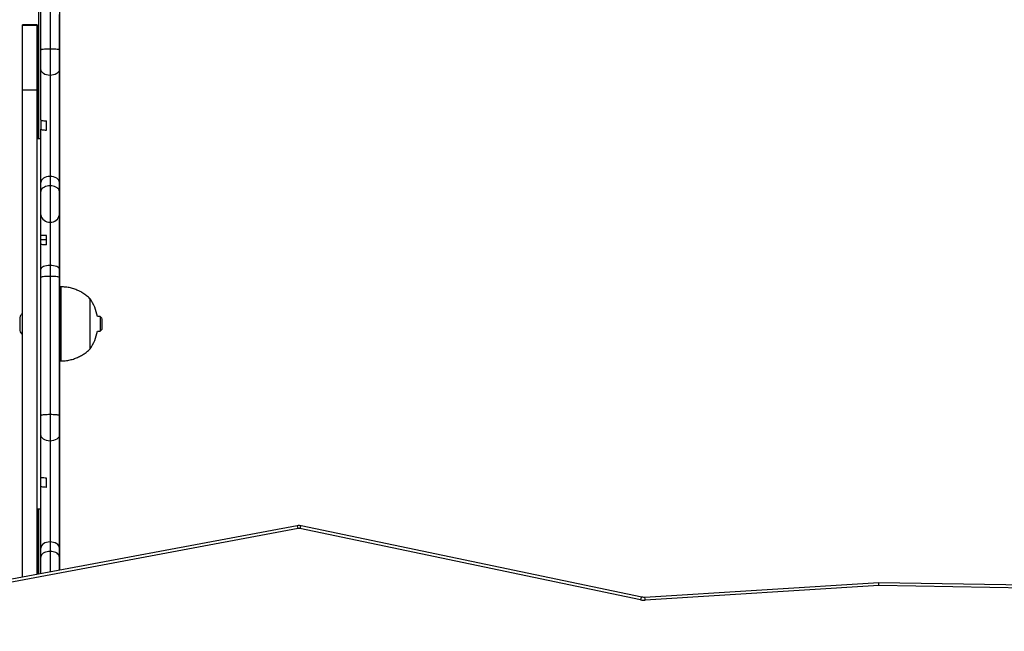
# Model space of a CAD drawing. Units: millimetres. Extents: x 4123 to 6208, y 1717 to 3206.
# Drawn here: x 5217 to 5270, y 2609 to 2642 of the extents above; entities that cross this region are included whole.
import ezdxf

# ---------------------------------------------------------------- set-up
doc = ezdxf.new("R2010")
doc.units = ezdxf.units.MM
doc.header["$LTSCALE"] = 100
doc.header["$PDSIZE"] = -1
doc.layers.add('VP-DIM', color=7, linetype='Continuous')
doc.layers.add('VP-EQ', color=7, linetype='Continuous', true_color=0x8a3492)
doc.dimstyles.get("Standard").update_dxf_attribs({"dimtxt": 14, "dimasz": 20, "dimexe": 20, "dimexo": 50, "dimgap": 20, "dimtad": 0, "dimdec": 0, "dimzin": 0, "dimdsep": 46, "dimtxsty": 'Standard', "dimcen": -0.09, "dimadec": 0, "dimazin": 0, "dimtfac": 1, "dimtdec": 4, "dimtofl": 0, "dimtmove": 0, "dimatfit": 3, "dimfxl": 70, "dimfxlon": 1, "dimtolj": 1, "dimtzin": 0, "dimarcsym": 0})

# ---------------------------------------------------------------- blocks, each defined once
blk = doc.blocks.new('*D46')
at = {"layer": 'Defpoints', "color": 0}
for p in [(5715.997, 3083.811), (4757.056, 2570.592), (5715.997, 2131.307)]:
    blk.add_point(p, dxfattribs=at)
at = {"layer": 'VP-DIM', "color": 0, "lineweight": -2}
for p, q in [((4757.056, 3013.811), (4757.056, 3103.811)), ((5715.997, 3013.811), (5715.997, 3103.811)), ((4777.056, 3083.811), (5197.86, 3083.811)), ((5695.997, 3083.811), (5275.193, 3083.811))]:
    blk.add_line(p, q, dxfattribs=at)
at = {"layer": 'VP-DIM', "color": 0}
for points in [[(4777.056, 3087.145), (4777.056, 3080.478), (4757.056, 3083.811)], [(5695.997, 3080.478), (5695.997, 3087.145), (5715.997, 3083.811)]]:
    blk.add_solid(points, dxfattribs=at)
at = {"layer": 'VP-DIM', "color": 0, "insert": (5236.527, 3083.811), "char_height": 14, "attachment_point": 5}
blk.add_mtext('\\A1;965', dxfattribs=at)
blk = doc.blocks.new('*D52')
at = {"layer": 'Defpoints', "color": 0}
for p in [(5915.997, 3186.277), (4551.056, 2529.407), (5915.997, 2108.407)]:
    blk.add_point(p, dxfattribs=at)
at = {"layer": 'VP-DIM', "color": 0, "lineweight": -2}
for p, q in [((4551.056, 3116.277), (4551.056, 3206.277)), ((5915.997, 3116.277), (5915.997, 3206.277)), ((4571.056, 3186.277), (5198.655, 3186.277)), ((5895.997, 3186.277), (5285.322, 3186.277))]:
    blk.add_line(p, q, dxfattribs=at)
at = {"layer": 'VP-DIM', "color": 0}
for points in [[(4571.056, 3189.61), (4571.056, 3182.943), (4551.056, 3186.277)], [(5895.997, 3182.943), (5895.997, 3189.61), (5915.997, 3186.277)]]:
    blk.add_solid(points, dxfattribs=at)
at = {"layer": 'VP-DIM', "color": 0, "insert": (5241.989, 3186.277), "char_height": 14, "attachment_point": 5}
blk.add_mtext('\\A1;1365', dxfattribs=at)
blk = doc.blocks.new('*D53')
at = {"layer": 'Defpoints', "color": 0}
for p in [(5262.246, 2961.446), (6187.779, 2961.446), (5415.825, 1716.733)]:
    blk.add_point(p, dxfattribs=at)
at = {"layer": 'VP-DIM', "color": 0, "lineweight": -2}
for p, q in [((6117.779, 2961.446), (6207.779, 2961.446)), ((6187.779, 2941.446), (6187.779, 2382.423)), ((6187.779, 1736.733), (6187.779, 2295.756)), ((6117.779, 1716.733), (6207.779, 1716.733))]:
    blk.add_line(p, q, dxfattribs=at)
at = {"layer": 'VP-DIM', "color": 0}
for points in [[(6191.112, 2941.446), (6184.446, 2941.446), (6187.779, 2961.446)], [(6184.446, 1736.733), (6191.112, 1736.733), (6187.779, 1716.733)]]:
    blk.add_solid(points, dxfattribs=at)
at = {"layer": 'VP-DIM', "color": 0, "insert": (6187.779, 2339.09), "char_height": 14, "attachment_point": 5, "rotation": 90}
blk.add_mtext('\\A1;1245', dxfattribs=at)
blk = doc.blocks.new('0301_')
at = {"color": 7, "linetype": 'Continuous', "lineweight": 25}
for p, q in [((5387.998, 1317.371), (5387.998, 1342.181)), ((5388.104, 1322.176), (5388.104, 1329.633)), ((5388.604, 1329.697), (5388.604, 1322.227)), ((5389.104, 1329.633), (5389.104, 1322.176)), ((5389.105, 1323.33), (5389.105, 1324.093)), ((5387.904, 1323.529), (5387.104, 1323.529)), ((5387.104, 1323.524), (5387.104, 1323.529)), ((5387.104, 1323.524), (5387.904, 1323.524)), ((5388.604, 1322.227), (5388.604, 1320.798)), ((5389.105, 1316.055), (5389.105, 1322.096)), ((5388.104, 1318.399), (5388.104, 1321.152)), ((5389.104, 1321.152), (5389.104, 1315.016)), ((5387.104, 1320.021), (5387.904, 1320.021)), ((5388.104, 1318.399), (5388.104, 1317.898)), ((5388.404, 1317.84), (5388.404, 1318.342)), ((5388.104, 1315.016), (5388.104, 1317.898)), ((5388.104, 1317.371), (5387.905, 1317.371)), ((5389.105, 1313.137), (5389.105, 1315.611)), ((5388.104, 1314.525), (5388.104, 1315.016)), ((5388.604, 1315.344), (5388.604, 1314.837)), ((5389.104, 1315.016), (5389.104, 1314.525)), ((5388.604, 1314.837), (5388.604, 1312.874)), ((5388.104, 1312.157), (5388.104, 1313.264)), ((5389.104, 1313.264), (5389.104, 1310.327)), ((5389.105, 1312.318), (5389.105, 1313.137)), ((5388.604, 1312.874), (5388.604, 1310.525)), ((5388.104, 1311.916), (5388.104, 1312.156)), ((5388.104, 1311.661), (5388.104, 1311.916)), ((5388.404, 1311.644), (5388.404, 1312.139)), ((5389.105, 1312.011), (5389.105, 1312.318)), ((5389.105, 1310.43), (5389.105, 1312.011)), ((5388.104, 1310.327), (5388.104, 1311.661)), ((5388.104, 1309.873), (5388.104, 1310.327)), ((5388.604, 1310.525), (5388.604, 1309.937)), ((5389.104, 1310.327), (5389.104, 1309.873)), ((5389.105, 1309.893), (5389.105, 1310.43)), ((5388.104, 1302.416), (5388.104, 1309.873)), ((5388.604, 1309.937), (5388.604, 1302.467)), ((5389.104, 1309.873), (5389.104, 1302.416)), ((5389.105, 1309.371), (5389.105, 1309.893)), ((5389.205, 1309.371), (5389.105, 1309.371)), ((5386.965, 1307.721), (5386.965, 1307.371)), ((5391.305, 1307.771), (5391.16, 1307.771)), ((5391.405, 1307.671), (5391.305, 1307.771)), ((5391.305, 1307.771), (5391.305, 1307.371)), ((5391.405, 1307.666), (5391.405, 1307.076)), ((5386.965, 1307.371), (5386.965, 1307.021)), ((5391.305, 1307.371), (5391.305, 1306.971)), ((5391.305, 1306.971), (5391.405, 1307.071)), ((5391.16, 1306.971), (5391.305, 1306.971)), ((5389.105, 1305.371), (5389.205, 1305.371)), ((5389.105, 1303.57), (5389.105, 1304.333)), ((5389.104, 1303.25), (5389.104, 1303.25)), ((5388.604, 1302.467), (5388.604, 1301.038)), ((5389.105, 1296.295), (5389.105, 1302.332)), ((5388.104, 1299.08), (5388.104, 1301.391)), ((5389.104, 1301.391), (5389.104, 1295.255)), ((5388.104, 1298.585), (5388.104, 1299.08)), ((5388.104, 1295.255), (5388.104, 1298.585)), ((5388.404, 1298.536), (5388.404, 1299.031)), ((5387.905, 1297.371), (5388.104, 1297.371)), ((5387.998, 1293.847), (5387.998, 1297.371)), ((5401.962, 1296.459), (5378.882, 1292.143)), ((5420.581, 1292.601), (5402.168, 1296.457)), ((5402.018, 1296.314), (5378.937, 1291.998)), ((5420.519, 1292.458), (5402.107, 1296.313)), ((5388.604, 1295.584), (5388.604, 1295.076)), ((5389.105, 1294.054), (5389.105, 1295.851)), ((5388.104, 1294.765), (5388.104, 1295.255)), ((5389.104, 1295.255), (5389.104, 1294.765)), ((5433.398, 1293.378), (5420.746, 1292.59)), ((5433.404, 1293.228), (5420.765, 1292.44)), ((5453.691, 1293.037), (5433.398, 1293.378)), ((5453.686, 1292.887), (5433.404, 1293.228))]:
    blk.add_line(p, q, dxfattribs=at)
at = {"color": 8, "linetype": 'Continuous', "lineweight": 25}
for p, q in [((5389.104, 1312.669), (5389.104, 1312.669)), ((5388.404, 1311.916), (5388.104, 1311.916)), ((5388.604, 1295.076), (5388.604, 1293.961))]:
    blk.add_line(p, q, dxfattribs=at)
at = {"color": 7, "linetype": 'Continuous', "lineweight": 25, "flags": 128}
for points in [[(5389.104, 1324.249), (5389.104, 1323.648), (5389.104, 1323.037), (5389.104, 1322.419), (5389.104, 1321.796), (5389.104, 1321.17), (5389.104, 1320.542), (5389.104, 1319.914), (5389.104, 1319.289), (5389.104, 1318.668), (5389.104, 1318.054), (5389.104, 1317.448), (5389.104, 1316.853), (5389.104, 1316.269), (5389.104, 1315.699), (5389.104, 1315.145), (5389.104, 1314.608), (5389.104, 1314.091), (5389.104, 1313.594), (5389.104, 1313.12), (5389.104, 1312.669)], [(5389.104, 1314.535), (5389.104, 1314.94), (5389.104, 1315.369), (5389.104, 1315.821), (5389.104, 1316.294), (5389.104, 1316.785), (5389.104, 1317.293), (5389.104, 1317.815), (5389.104, 1318.35), (5389.104, 1318.894), (5389.104, 1319.447), (5389.104, 1320.004), (5389.104, 1320.565), (5389.104, 1321.126), (5389.104, 1321.686), (5389.104, 1322.241), (5389.104, 1322.789), (5389.104, 1323.329), (5389.104, 1323.858)], [(5387.104, 1320.021), (5387.104, 1320.373), (5387.104, 1320.725), (5387.104, 1321.072), (5387.104, 1321.409), (5387.104, 1321.734), (5387.104, 1322.042), (5387.104, 1322.328), (5387.104, 1322.591), (5387.104, 1322.825), (5387.104, 1323.03), (5387.104, 1323.201), (5387.104, 1323.338), (5387.104, 1323.438), (5387.104, 1323.5), (5387.104, 1323.524)], [(5387.904, 1323.524), (5387.904, 1323.526), (5387.904, 1323.493), (5387.904, 1323.426), (5387.904, 1323.322), (5387.904, 1323.184), (5387.904, 1323.011), (5387.905, 1322.803), (5387.905, 1322.559), (5387.905, 1322.281), (5387.905, 1321.969), (5387.905, 1321.621), (5387.905, 1321.24), (5387.905, 1320.824), (5387.905, 1320.374), (5387.905, 1319.89), (5387.905, 1319.373), (5387.905, 1318.822), (5387.905, 1318.238), (5387.905, 1317.622), (5387.905, 1317.371)], [(5387.904, 1320.021), (5387.904, 1320.373), (5387.904, 1320.725), (5387.904, 1321.072), (5387.904, 1321.409), (5387.904, 1321.734), (5387.904, 1322.042), (5387.904, 1322.328), (5387.904, 1322.591), (5387.904, 1322.825), (5387.904, 1323.03), (5387.904, 1323.201), (5387.904, 1323.338), (5387.904, 1323.438), (5387.904, 1323.5), (5387.904, 1323.524)], [(5389.105, 1322.096), (5389.105, 1322.295), (5389.105, 1322.49), (5389.105, 1322.675), (5389.105, 1322.847), (5389.105, 1323.002), (5389.105, 1323.136), (5389.105, 1323.246), (5389.105, 1323.33)], [(5388.104, 1321.152), (5388.104, 1321.256), (5388.104, 1321.371), (5388.104, 1321.493), (5388.104, 1321.622), (5388.104, 1321.757), (5388.104, 1321.895), (5388.104, 1322.036), (5388.104, 1322.176)], [(5389.104, 1322.176), (5389.104, 1322.036), (5389.104, 1321.895), (5389.104, 1321.757), (5389.104, 1321.622), (5389.104, 1321.493), (5389.104, 1321.371), (5389.104, 1321.256), (5389.104, 1321.152)], [(5388.604, 1320.798), (5388.506, 1320.805), (5388.413, 1320.825), (5388.326, 1320.858), (5388.25, 1320.902), (5388.188, 1320.955), (5388.142, 1321.016), (5388.114, 1321.083), (5388.104, 1321.152)], [(5389.104, 1321.152), (5389.094, 1321.083), (5389.066, 1321.016), (5389.02, 1320.955), (5388.958, 1320.902), (5388.882, 1320.858), (5388.795, 1320.825), (5388.702, 1320.805), (5388.604, 1320.798)], [(5388.604, 1320.798), (5388.604, 1320.521), (5388.604, 1320.221), (5388.604, 1319.901), (5388.604, 1319.564), (5388.604, 1319.213), (5388.604, 1318.852), (5388.604, 1318.482), (5388.604, 1318.108), (5388.604, 1317.733), (5388.604, 1317.36), (5388.604, 1316.992), (5388.604, 1316.633), (5388.604, 1316.285), (5388.604, 1315.953), (5388.604, 1315.638), (5388.604, 1315.344)], [(5387.104, 1293.68), (5387.104, 1294.205), (5387.104, 1295.738), (5387.104, 1297.285), (5387.104, 1298.845), (5387.104, 1300.417), (5387.104, 1302.002), (5387.104, 1303.598), (5387.104, 1305.205), (5387.104, 1306.821), (5387.104, 1308.446), (5387.104, 1310.08), (5387.104, 1311.722), (5387.104, 1313.371), (5387.104, 1315.026), (5387.104, 1316.686), (5387.104, 1318.351), (5387.104, 1320.021)], [(5387.904, 1293.83), (5387.904, 1294.205), (5387.904, 1295.738), (5387.904, 1297.285), (5387.904, 1298.845), (5387.904, 1300.417), (5387.904, 1302.002), (5387.904, 1303.598), (5387.904, 1305.205), (5387.904, 1306.821), (5387.904, 1308.446), (5387.904, 1310.08), (5387.904, 1311.722), (5387.904, 1313.371), (5387.904, 1315.026), (5387.904, 1316.686), (5387.904, 1318.351), (5387.904, 1320.021)], [(5387.904, 1298.154), (5387.904, 1298.4), (5387.904, 1298.678), (5387.904, 1298.986), (5387.904, 1299.323), (5387.904, 1299.689), (5387.904, 1300.082), (5387.904, 1300.5), (5387.904, 1300.943), (5387.904, 1301.408), (5387.904, 1301.894), (5387.904, 1302.399), (5387.904, 1302.922), (5387.904, 1303.46), (5387.904, 1304.012), (5387.904, 1304.576), (5387.904, 1305.15), (5387.904, 1305.732), (5387.904, 1306.319), (5387.904, 1306.91), (5387.904, 1307.502), (5387.904, 1308.094), (5387.904, 1308.684), (5387.904, 1309.269), (5387.904, 1309.847), (5387.904, 1310.417), (5387.904, 1310.976), (5387.904, 1311.522), (5387.904, 1312.054), (5387.904, 1312.569), (5387.904, 1313.066), (5387.904, 1313.543), (5387.904, 1313.998), (5387.904, 1314.43), (5387.904, 1314.837), (5387.904, 1315.218), (5387.904, 1315.572), (5387.904, 1315.896), (5387.904, 1316.191), (5387.904, 1316.455), (5387.905, 1316.686), (5387.905, 1316.886), (5387.905, 1317.051), (5387.905, 1317.183), (5387.905, 1317.28), (5387.905, 1317.342), (5387.905, 1317.37), (5387.905, 1317.371)], [(5389.105, 1315.611), (5389.105, 1315.647), (5389.105, 1315.691), (5389.105, 1315.741), (5389.105, 1315.796), (5389.105, 1315.857), (5389.105, 1315.921), (5389.105, 1315.987), (5389.105, 1316.055)], [(5388.604, 1315.344), (5388.506, 1315.338), (5388.413, 1315.319), (5388.326, 1315.289), (5388.25, 1315.248), (5388.188, 1315.198), (5388.142, 1315.141), (5388.114, 1315.08), (5388.104, 1315.016)], [(5389.104, 1315.016), (5389.094, 1315.08), (5389.066, 1315.141), (5389.02, 1315.198), (5388.958, 1315.248), (5388.882, 1315.289), (5388.795, 1315.319), (5388.702, 1315.338), (5388.604, 1315.344)], [(5388.104, 1313.264), (5388.104, 1313.386), (5388.104, 1313.53), (5388.104, 1313.689), (5388.104, 1313.86), (5388.104, 1314.035), (5388.104, 1314.208), (5388.104, 1314.373), (5388.104, 1314.525)], [(5389.104, 1303.101), (5389.104, 1303.847), (5389.104, 1304.593), (5389.104, 1305.336), (5389.104, 1306.076), (5389.104, 1306.81), (5389.104, 1307.537), (5389.104, 1308.254), (5389.104, 1308.96), (5389.104, 1309.653), (5389.104, 1310.331), (5389.104, 1310.993), (5389.104, 1311.637), (5389.104, 1312.262), (5389.104, 1312.865), (5389.104, 1313.446), (5389.104, 1314.003), (5389.104, 1314.535)], [(5389.104, 1314.525), (5389.104, 1314.373), (5389.104, 1314.208), (5389.104, 1314.035), (5389.104, 1313.86), (5389.104, 1313.689), (5389.104, 1313.53), (5389.104, 1313.386), (5389.104, 1313.264)], [(5389.104, 1312.669), (5389.104, 1312.171), (5389.104, 1311.646), (5389.104, 1311.097), (5389.104, 1310.524), (5389.104, 1309.93), (5389.104, 1309.317), (5389.104, 1308.685), (5389.104, 1308.039), (5389.104, 1307.378), (5389.104, 1306.706), (5389.104, 1306.025), (5389.104, 1305.337), (5389.104, 1304.643), (5389.104, 1303.947), (5389.104, 1303.25)], [(5388.604, 1310.525), (5388.506, 1310.521), (5388.413, 1310.51), (5388.326, 1310.491), (5388.25, 1310.467), (5388.188, 1310.437), (5388.142, 1310.402), (5388.114, 1310.365), (5388.104, 1310.327)], [(5389.104, 1310.327), (5389.094, 1310.365), (5389.066, 1310.402), (5389.02, 1310.437), (5388.958, 1310.467), (5388.882, 1310.491), (5388.795, 1310.51), (5388.702, 1310.521), (5388.604, 1310.525)], [(5389.105, 1305.371), (5389.105, 1305.373), (5389.105, 1305.404), (5389.105, 1305.47), (5389.105, 1305.57), (5389.105, 1305.702), (5389.105, 1305.864), (5389.105, 1306.052), (5389.105, 1306.264), (5389.105, 1306.496), (5389.105, 1306.744), (5389.105, 1307.003), (5389.105, 1307.268), (5389.105, 1307.535), (5389.105, 1307.799), (5389.105, 1308.056), (5389.105, 1308.3), (5389.105, 1308.528), (5389.105, 1308.735), (5389.105, 1308.918), (5389.105, 1309.073), (5389.105, 1309.198), (5389.105, 1309.29), (5389.105, 1309.348), (5389.105, 1309.371), (5389.105, 1309.371)], [(5390.765, 1306.021), (5390.765, 1306.039), (5390.765, 1306.092), (5390.765, 1306.181), (5390.765, 1306.302), (5390.765, 1306.453), (5390.765, 1306.628), (5390.765, 1306.824), (5390.765, 1307.034), (5390.765, 1307.254), (5390.765, 1307.477), (5390.765, 1307.697), (5390.765, 1307.908), (5390.765, 1308.105), (5390.765, 1308.281), (5390.765, 1308.433), (5390.765, 1308.556), (5390.765, 1308.646), (5390.765, 1308.702), (5390.765, 1308.721), (5390.765, 1308.721)], [(5390.765, 1306.021), (5390.765, 1306.039), (5390.765, 1306.092), (5390.765, 1306.181), (5390.765, 1306.302), (5390.765, 1306.453), (5390.765, 1306.628), (5390.765, 1306.824), (5390.765, 1307.034), (5390.765, 1307.254), (5390.765, 1307.477), (5390.765, 1307.697), (5390.765, 1307.908), (5390.765, 1308.105), (5390.765, 1308.281), (5390.765, 1308.433), (5390.765, 1308.556), (5390.765, 1308.646), (5390.765, 1308.702), (5390.765, 1308.721), (5390.765, 1308.721)], [(5389.105, 1304.333), (5389.105, 1304.588), (5389.105, 1304.861), (5389.105, 1305.15), (5389.105, 1305.371)], [(5389.105, 1302.332), (5389.105, 1302.531), (5389.105, 1302.726), (5389.105, 1302.913), (5389.105, 1303.085), (5389.105, 1303.241), (5389.105, 1303.375), (5389.105, 1303.486), (5389.105, 1303.57)], [(5389.104, 1303.25), (5389.104, 1302.288), (5389.104, 1301.33), (5389.104, 1300.377), (5389.104, 1299.431), (5389.104, 1298.492), (5389.104, 1297.563), (5389.104, 1296.644), (5389.104, 1295.737), (5389.104, 1294.843), (5389.104, 1294.054)], [(5389.104, 1294.054), (5389.104, 1294.11), (5389.104, 1295.068), (5389.104, 1296.04), (5389.104, 1297.023), (5389.104, 1298.017), (5389.104, 1299.021), (5389.104, 1300.032), (5389.104, 1301.05), (5389.104, 1302.073), (5389.104, 1303.101)], [(5388.104, 1301.391), (5388.104, 1301.496), (5388.104, 1301.61), (5388.104, 1301.733), (5388.104, 1301.862), (5388.104, 1301.997), (5388.104, 1302.135), (5388.104, 1302.275), (5388.104, 1302.416)], [(5389.104, 1302.416), (5389.104, 1302.275), (5389.104, 1302.135), (5389.104, 1301.997), (5389.104, 1301.862), (5389.104, 1301.733), (5389.104, 1301.61), (5389.104, 1301.496), (5389.104, 1301.391)], [(5388.604, 1301.038), (5388.506, 1301.045), (5388.413, 1301.065), (5388.326, 1301.097), (5388.25, 1301.141), (5388.188, 1301.195), (5388.142, 1301.256), (5388.114, 1301.322), (5388.104, 1301.391)], [(5389.104, 1301.391), (5389.094, 1301.322), (5389.066, 1301.256), (5389.02, 1301.195), (5388.958, 1301.141), (5388.882, 1301.097), (5388.795, 1301.065), (5388.702, 1301.045), (5388.604, 1301.038)], [(5388.604, 1301.038), (5388.604, 1300.76), (5388.604, 1300.46), (5388.604, 1300.141), (5388.604, 1299.804), (5388.604, 1299.453), (5388.604, 1299.091), (5388.604, 1298.722), (5388.604, 1298.348), (5388.604, 1297.973), (5388.604, 1297.599), (5388.604, 1297.232), (5388.604, 1296.873), (5388.604, 1296.525), (5388.604, 1296.193), (5388.604, 1295.878), (5388.604, 1295.584)], [(5387.905, 1297.371), (5387.905, 1297.38), (5387.905, 1297.423), (5387.905, 1297.501), (5387.905, 1297.613), (5387.905, 1297.76), (5387.905, 1297.941), (5387.904, 1298.154)], [(5387.905, 1297.371), (5387.905, 1296.894), (5387.905, 1295.669), (5387.905, 1294.468), (5387.905, 1293.83)], [(5389.105, 1295.851), (5389.105, 1295.887), (5389.105, 1295.93), (5389.105, 1295.98), (5389.105, 1296.036), (5389.105, 1296.096), (5389.105, 1296.16), (5389.105, 1296.227), (5389.105, 1296.295)], [(5388.604, 1295.584), (5388.506, 1295.577), (5388.413, 1295.559), (5388.326, 1295.528), (5388.25, 1295.487), (5388.188, 1295.438), (5388.142, 1295.381), (5388.114, 1295.319), (5388.104, 1295.255)], [(5389.104, 1295.255), (5389.094, 1295.319), (5389.066, 1295.381), (5389.02, 1295.438), (5388.958, 1295.487), (5388.882, 1295.528), (5388.795, 1295.559), (5388.702, 1295.577), (5388.604, 1295.584)], [(5388.104, 1293.867), (5388.104, 1293.929), (5388.104, 1294.099), (5388.104, 1294.274), (5388.104, 1294.448), (5388.104, 1294.613), (5388.104, 1294.765)], [(5389.104, 1294.765), (5389.104, 1294.613), (5389.104, 1294.448), (5389.104, 1294.274), (5389.104, 1294.099), (5389.104, 1294.054)]]:
    blk.add_lwpolyline(points, dxfattribs=at)
at = {"color": 8, "linetype": 'Continuous', "lineweight": 25, "flags": 128}
blk.add_lwpolyline([(5389.205, 1305.371), (5389.205, 1305.373), (5389.205, 1305.404), (5389.205, 1305.47), (5389.205, 1305.57), (5389.205, 1305.702), (5389.205, 1305.864), (5389.205, 1306.052), (5389.205, 1306.264), (5389.205, 1306.496), (5389.205, 1306.744), (5389.205, 1307.003), (5389.205, 1307.268), (5389.205, 1307.535), (5389.205, 1307.799), (5389.205, 1308.056), (5389.205, 1308.3), (5389.205, 1308.528), (5389.205, 1308.735), (5389.205, 1308.918), (5389.205, 1309.073), (5389.205, 1309.198), (5389.205, 1309.29), (5389.205, 1309.348), (5389.205, 1309.371), (5389.205, 1309.371)], dxfattribs=at)
at = {"color": 7, "linetype": 'Continuous', "lineweight": 25}
for centre, radius, start, end in [((5388.555, 1313.327), 0.455, 187.9516, 276.1922), ((5388.653, 1313.327), 0.455, 263.8111, 352.0424), ((5388.86, 1307.371), 2.334, 9.8672, 35.3353), ((5388.86, 1307.371), 2.334, 324.6647, 350.1328), ((5402.06, 1296.087), 0.23, 78.2422, 100.5635), ((5420.707, 1293.358), 0.92, 258.207, 273.5799)]:
    blk.add_arc(centre, radius, start, end, dxfattribs=at)
at = {"color": 8, "linetype": 'Continuous', "lineweight": 25}
for centre, radius, start, end in [((5401.743, 1296.293), 0.275, 4.4768, 37.1983), ((5402.361, 1296.289), 0.255, 139.0015, 174.6449), ((5420.773, 1292.434), 0.254, 138.922, 174.6923), ((5420.048, 1292.427), 0.717, 1.0958, 13.1475)]:
    blk.add_arc(centre, radius, start, end, dxfattribs=at)
at = {"color": 7, "linetype": 'Continuous', "lineweight": 25}
blk.add_ellipse((5433.404, 1293.078), major_axis=(-0.007, 0.3), ratio=0.01308, start_param=5.235389, end_param=6.283703, dxfattribs=at)
for points, knots in [([(5388.604, 1322.227), (5388.548, 1322.226), (5388.435, 1322.225), (5388.286, 1322.216), (5388.172, 1322.203), (5388.115, 1322.19), (5388.104, 1322.18), (5388.104, 1322.177), (5388.104, 1322.176)], [0, 0, 0, 0, 0.214627, 0.429215, 0.643841, 0.858525, 0.992283, 1, 1, 1, 1]), ([(5389.104, 1322.176), (5389.104, 1322.177), (5389.104, 1322.18), (5389.093, 1322.19), (5389.036, 1322.203), (5388.922, 1322.216), (5388.773, 1322.225), (5388.66, 1322.226), (5388.604, 1322.227)], [0, 0, 0, 0, 0.007717, 0.141481, 0.356157, 0.570788, 0.785399, 1, 1, 1, 1]), ([(5388.104, 1318.399), (5388.108, 1318.393), (5388.117, 1318.38), (5388.194, 1318.361), (5388.298, 1318.348), (5388.376, 1318.344), (5388.404, 1318.342)], [0, 0, 0, 0, 0.255608, 0.546544, 0.837447, 1, 1, 1, 1]), ([(5388.104, 1317.898), (5388.11, 1317.891), (5388.121, 1317.876), (5388.208, 1317.857), (5388.312, 1317.845), (5388.383, 1317.841), (5388.404, 1317.84)], [0, 0, 0, 0, 0.293343, 0.587733, 0.881019, 1, 1, 1, 1]), ([(5388.604, 1314.837), (5388.548, 1314.833), (5388.435, 1314.826), (5388.286, 1314.772), (5388.172, 1314.693), (5388.115, 1314.607), (5388.104, 1314.549), (5388.104, 1314.526), (5388.104, 1314.525)], [0, 0, 0, 0, 0.214422, 0.428846, 0.643375, 0.858019, 0.994294, 1, 1, 1, 1]), ([(5389.104, 1314.525), (5389.104, 1314.526), (5389.104, 1314.549), (5389.093, 1314.607), (5389.036, 1314.693), (5388.922, 1314.772), (5388.773, 1314.826), (5388.66, 1314.833), (5388.604, 1314.837)], [0, 0, 0, 0, 0.005706, 0.141982, 0.356627, 0.571158, 0.785577, 1, 1, 1, 1]), ([(5388.404, 1312.139), (5388.354, 1312.14), (5388.256, 1312.142), (5388.154, 1312.148), (5388.109, 1312.153), (5388.105, 1312.156), (5388.104, 1312.157)], [0, 0, 0, 0, 0.286012, 0.571504, 0.870749, 1, 1, 1, 1]), ([(5388.404, 1311.644), (5388.355, 1311.645), (5388.256, 1311.647), (5388.154, 1311.652), (5388.109, 1311.657), (5388.105, 1311.66), (5388.104, 1311.661)], [0, 0, 0, 0, 0.290267, 0.580533, 0.872205, 1, 1, 1, 1]), ([(5388.604, 1309.937), (5388.548, 1309.936), (5388.435, 1309.935), (5388.286, 1309.924), (5388.172, 1309.908), (5388.117, 1309.891), (5388.105, 1309.879), (5388.104, 1309.874), (5388.104, 1309.873)], [0, 0, 0, 0, 0.214646, 0.429305, 0.643971, 0.858654, 0.971763, 1, 1, 1, 1]), ([(5389.104, 1309.873), (5389.104, 1309.874), (5389.103, 1309.879), (5389.091, 1309.891), (5389.036, 1309.908), (5388.922, 1309.924), (5388.773, 1309.935), (5388.66, 1309.936), (5388.604, 1309.937)], [0, 0, 0, 0, 0.028237, 0.141348, 0.356016, 0.570667, 0.78533, 1, 1, 1, 1]), ([(5390.772, 1308.711), (5390.767, 1308.717), (5390.709, 1308.783), (5390.578, 1308.892), (5390.381, 1309.036), (5390.165, 1309.155), (5389.937, 1309.251), (5389.697, 1309.319), (5389.453, 1309.363), (5389.287, 1309.368), (5389.205, 1309.37)], [0, 0, 0, 0, 0.013443, 0.151369, 0.291126, 0.432093, 0.573894, 0.716242, 0.858946, 1, 1, 1, 1]), ([(5387.104, 1307.939), (5387.098, 1307.934), (5387.069, 1307.91), (5387.03, 1307.858), (5386.991, 1307.789), (5386.97, 1307.742), (5386.964, 1307.718), (5386.963, 1307.716)], [0, 0, 0, 0, 0.08888, 0.421465, 0.720596, 0.983199, 1, 1, 1, 1]), ([(5386.965, 1307.023), (5386.966, 1307.019), (5386.977, 1306.971), (5387.023, 1306.896), (5387.072, 1306.827), (5387.103, 1306.802), (5387.104, 1306.802)], [0, 0, 0, 0, 0.0496808, 0.5529544, 0.9826595, 1, 1, 1, 1]), ([(5389.204, 1305.372), (5389.212, 1305.372), (5389.308, 1305.367), (5389.489, 1305.386), (5389.74, 1305.432), (5389.978, 1305.507), (5390.2, 1305.605), (5390.405, 1305.723), (5390.589, 1305.859), (5390.711, 1305.963), (5390.766, 1306.024), (5390.772, 1306.03)], [0, 0, 0, 0, 0.01366, 0.164197, 0.310509, 0.45293, 0.591629, 0.726685, 0.858071, 0.985663, 1, 1, 1, 1]), ([(5388.604, 1302.467), (5388.548, 1302.466), (5388.435, 1302.465), (5388.286, 1302.456), (5388.172, 1302.443), (5388.115, 1302.429), (5388.104, 1302.42), (5388.104, 1302.416), (5388.104, 1302.416)], [0, 0, 0, 0, 0.214626, 0.429204, 0.643843, 0.858526, 0.99228, 1, 1, 1, 1]), ([(5389.104, 1302.416), (5389.104, 1302.416), (5389.104, 1302.42), (5389.093, 1302.429), (5389.036, 1302.443), (5388.922, 1302.456), (5388.773, 1302.465), (5388.66, 1302.466), (5388.604, 1302.467)], [0, 0, 0, 0, 0.00772, 0.141496, 0.356158, 0.57079, 0.7854, 1, 1, 1, 1]), ([(5388.404, 1299.031), (5388.355, 1299.034), (5388.256, 1299.04), (5388.154, 1299.055), (5388.109, 1299.069), (5388.105, 1299.078), (5388.104, 1299.08)], [0, 0, 0, 0, 0.2903382, 0.5806675, 0.8719568, 1, 1, 1, 1]), ([(5388.404, 1298.536), (5388.355, 1298.539), (5388.256, 1298.545), (5388.154, 1298.56), (5388.109, 1298.574), (5388.105, 1298.582), (5388.104, 1298.585)], [0, 0, 0, 0, 0.290792, 0.581644, 0.872557, 1, 1, 1, 1]), ([(5402.168, 1296.457), (5402.137, 1296.462), (5402.069, 1296.473), (5402, 1296.464), (5401.962, 1296.459)], [0, 0, 0, 0, 0.455023, 1, 1, 1, 1]), ([(5388.604, 1295.076), (5388.548, 1295.073), (5388.435, 1295.066), (5388.286, 1295.012), (5388.172, 1294.933), (5388.115, 1294.846), (5388.104, 1294.789), (5388.104, 1294.766), (5388.104, 1294.765)], [0, 0, 0, 0, 0.214427, 0.428866, 0.643387, 0.858053, 0.994313, 1, 1, 1, 1]), ([(5389.104, 1294.765), (5389.104, 1294.766), (5389.104, 1294.789), (5389.093, 1294.846), (5389.036, 1294.933), (5388.922, 1295.012), (5388.773, 1295.066), (5388.66, 1295.073), (5388.604, 1295.076)], [0, 0, 0, 0, 0.005687, 0.141948, 0.356615, 0.571138, 0.785572, 1, 1, 1, 1]), ([(5420.746, 1292.59), (5420.727, 1292.589), (5420.672, 1292.587), (5420.617, 1292.596), (5420.581, 1292.601)], [0, 0, 0, 0, 0.337146, 1, 1, 1, 1])]:
    blk.add_open_spline(points, degree=3, knots=knots, dxfattribs=at)
blk = doc.blocks.new('0301_2d')
at = {"layer": 'VP-EQ', "color": 0}
blk.add_blockref('0301_', (613.626, -251.22), dxfattribs=at)
blk = doc.blocks.new('0301-2d')
at = {"layer": 'VP-EQ', "color": 0}
blk.add_blockref('0301_2d', (-783.417, 1569.745), dxfattribs=at)

msp = doc.modelspace()

# ---------------------------------------------------------------- block references
at = {"layer": 'VP-EQ', "color": 0}
msp.add_blockref('0301-2d', (0, 0), dxfattribs=at)

# ---------------------------------------------------------------- dimensions: what is measured, and where the dimension line sits
at = {"layer": 'VP-DIM', "color": 0}
dim = msp.add_linear_dim(base=(5915.997, 3186.277), p1=(4551.056, 2529.407), p2=(5915.997, 2108.407), dimstyle='Standard', dxfattribs=at)
dim.commit()
dim.dimension.update_dxf_attribs({"geometry": '*D52', "text_midpoint": (5241.989, 3186.277), "dimtype": 160})
dim = msp.add_linear_dim(base=(5715.997, 3083.811), p1=(4757.056, 2570.592), p2=(5715.997, 2131.307), text='965', dimstyle='Standard', dxfattribs=at)
dim.commit()
dim.dimension.update_dxf_attribs({"geometry": '*D46', "text_midpoint": (5236.527, 3083.811)})
dim = msp.add_linear_dim(base=(6187.779, 2961.446), p1=(5415.825, 1716.733), p2=(5262.246, 2961.446), angle=90, dimstyle='Standard', dxfattribs=at)
dim.commit()
dim.dimension.update_dxf_attribs({"geometry": '*D53', "text_midpoint": (6187.779, 2339.09)})

doc.saveas('drawing.dxf')
